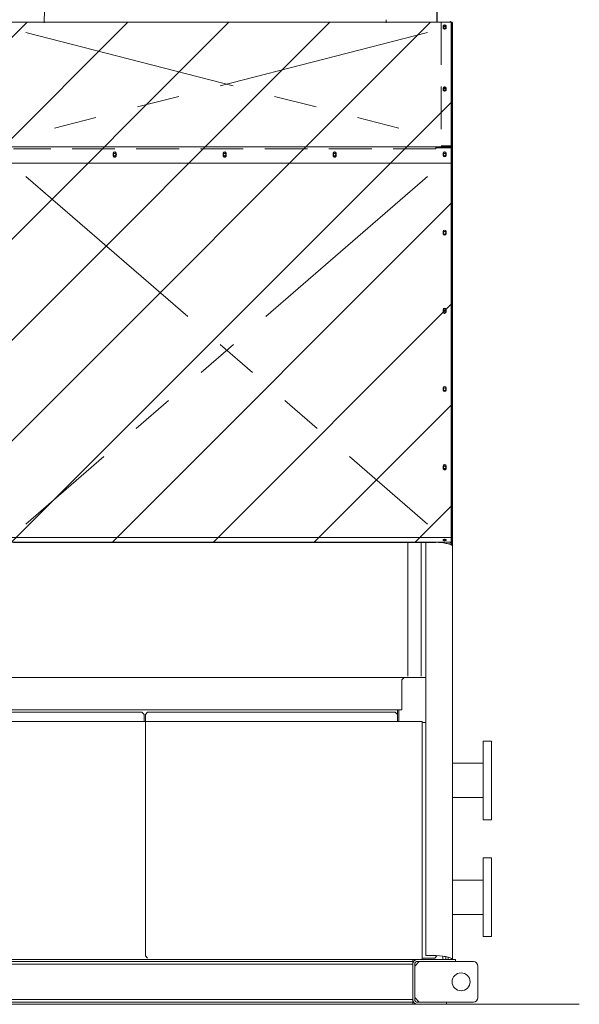
# Model space of a CAD drawing. Units: millimetres. Extents: x 39664 to 43495, y -5646 to -1554.
# Drawn here: x 42996 to 43495, y -3057 to -2181 of the extents above; entities that cross this region are included whole.
import ezdxf

# ---------------------------------------------------------------- set-up
doc = ezdxf.new("R2010")
doc.units = ezdxf.units.MM
doc.header["$LTSCALE"] = 6
doc.linetypes.add('HIDDEN', pattern=[9.525, 6.35, -3.175])
doc.linetypes.add('PHANTOM', pattern=[63.5, 31.75, -6.35, 6.35, -6.35, 6.35, -6.35])
for name, color, linetype, lineweight in [('01注記寸法', 7, 'Continuous', 9), ('02製品', 2, 'Continuous', 15), ('04筺体', 6, 'Continuous', 9), ('05GL', 2, 'Continuous', 9), ('1\u3000製品', 2, 'Continuous', 15)]:
    doc.layers.add(name, color=color, linetype=linetype, lineweight=lineweight)
doc.layers.add('06非表示', color=4, linetype='Continuous', lineweight=0, plot=False)

# ---------------------------------------------------------------- blocks, each defined once
blk = doc.blocks.new('A$C31595')
at = {"layer": '1\u3000製品'}
for p, q in [((1.2, 1251.4), (1.2, 1210)), ((987.4, 1077.5), (1.2, 1251.4)), ((2.4, 1250), (2.4, 0)), ((980.9, 1077.5), (2.4, 1250)), ((0, 1130), (0, 1245)), ((0, 1245), (1.2, 1245)), ((1.2, 1130), (1.2, 1245)), ((1.2, 1210), (2.4, 1210)), ((0, 1130), (1.2, 1130)), ((456.2, 1105), (467.2, 1105)), ((461.7, 1110.5), (461.7, 1099.5)), ((516.2, 1105), (527.2, 1105)), ((521.7, 1110.5), (521.7, 1099.5)), ((980.9, 1077.5), (987, 1076.4)), ((980.9, 0), (980.9, 1077.5)), ((1959.4, 700), (980.9, 1077.5)), ((980.9, 1035), (980.9, 1077.5)), ((987, 1076.4), (1023.3, 1062.4)), ((1023.7, 1063.5), (987.4, 1077.5)), ((988.8, 1075.7), (988.4, 1074.6)), ((989.9, 1075.3), (989.5, 1074.2)), ((1961.8, 700.4), (989.9, 1075.3)), ((1023.3, 1062.4), (1023.7, 1063.5)), ((980.9, 1035), (980.9, 35)), ((456.2, 840), (467.2, 840)), ((461.7, 845.5), (461.7, 834.5)), ((516.2, 840), (527.2, 840)), ((521.7, 845.5), (521.7, 834.5)), ((1434.7, 825), (1445.7, 825)), ((1440.2, 830.5), (1440.2, 819.5)), ((1494.7, 825), (1505.7, 825)), ((1500.2, 830.5), (1500.2, 819.5)), ((1959.4, 700), (1960.6, 699.5)), ((1959.4, 0), (1959.4, 700)), ((1960.6, 697), (1959.4, 697)), ((1959.4, 695.8), (1960.6, 695.8)), ((1960.6, 699.5), (1960.6, 660)), ((1960.6, 695.8), (1960.6, 5)), ((1961.8, 660), (1961.8, 700.4)), ((46.7, 660.5), (46.7, 649.5)), ((241.7, 660.5), (241.7, 649.5)), ((436.7, 660.5), (436.7, 649.5)), ((546.7, 660.5), (546.7, 649.5)), ((741.7, 660.5), (741.7, 649.5)), ((936.7, 660.5), (936.7, 649.5)), ((1961.8, 660), (1960.6, 660)), ((41.2, 655), (52.2, 655)), ((236.2, 655), (247.2, 655)), ((431.2, 655), (442.2, 655)), ((541.2, 655), (552.2, 655)), ((736.2, 655), (747.2, 655)), ((931.2, 655), (942.2, 655)), ((41.2, 595), (52.2, 595)), ((46.7, 600.5), (46.7, 589.5)), ((236.2, 595), (247.2, 595)), ((241.7, 600.5), (241.7, 589.5)), ((431.2, 595), (442.2, 595)), ((436.7, 600.5), (436.7, 589.5)), ((541.2, 595), (552.2, 595)), ((546.7, 600.5), (546.7, 589.5)), ((736.2, 595), (747.2, 595)), ((741.7, 600.5), (741.7, 589.5)), ((931.2, 595), (942.2, 595)), ((936.7, 600.5), (936.7, 589.5)), ((456.2, 575), (467.2, 575)), ((461.7, 580.5), (461.7, 569.5)), ((516.2, 575), (527.2, 575)), ((521.7, 580.5), (521.7, 569.5)), ((1025.2, 574.5), (1025.2, 563.5)), ((1220.2, 574.5), (1220.2, 563.5)), ((1415.2, 574.5), (1415.2, 563.5)), ((1440.2, 570.5), (1440.2, 559.5)), ((1500.2, 570.5), (1500.2, 559.5)), ((1525.2, 574.5), (1525.2, 563.5)), ((1720.2, 574.5), (1720.2, 563.5)), ((1915.2, 574.5), (1915.2, 563.5)), ((1019.7, 569), (1030.7, 569)), ((1214.7, 569), (1225.7, 569)), ((1409.7, 569), (1420.7, 569)), ((1434.7, 565), (1445.7, 565)), ((1494.7, 565), (1505.7, 565)), ((1519.7, 569), (1530.7, 569)), ((1714.7, 569), (1725.7, 569)), ((1909.7, 569), (1920.7, 569)), ((1019.7, 509), (1030.7, 509)), ((1025.2, 514.5), (1025.2, 503.5)), ((1214.7, 509), (1225.7, 509)), ((1220.2, 514.5), (1220.2, 503.5)), ((1409.7, 509), (1420.7, 509)), ((1415.2, 514.5), (1415.2, 503.5)), ((1519.7, 509), (1530.7, 509)), ((1525.2, 514.5), (1525.2, 503.5)), ((1714.7, 509), (1725.7, 509)), ((1720.2, 514.5), (1720.2, 503.5)), ((1909.7, 509), (1920.7, 509)), ((1915.2, 514.5), (1915.2, 503.5)), ((456.2, 310), (467.2, 310)), ((461.7, 315.5), (461.7, 304.5)), ((516.2, 310), (527.2, 310)), ((521.7, 315.5), (521.7, 304.5)), ((1440.2, 310.5), (1440.2, 299.5)), ((1500.2, 310.5), (1500.2, 299.5)), ((1434.7, 305), (1445.7, 305)), ((1494.7, 305), (1505.7, 305)), ((0, 5), (0, 140)), ((0, 140), (1.2, 140)), ((1.2, 5), (1.2, 140)), ((2.4, 80), (1.2, 80)), ((1.2, 78.8), (2.4, 78.8)), ((1.2, 78.8), (1.2, 5)), ((456.2, 45), (467.2, 45)), ((461.7, 50.5), (461.7, 39.5)), ((516.2, 45), (527.2, 45)), ((521.7, 50.5), (521.7, 39.5)), ((1434.7, 45), (1445.7, 45)), ((1440.2, 50.5), (1440.2, 39.5)), ((1494.7, 45), (1505.7, 45)), ((1500.2, 50.5), (1500.2, 39.5)), ((0, 5), (1.2, 5)), ((2.4, 5), (1.2, 5)), ((1.2, 5), (1.2, 0)), ((1.2, 0), (2.4, 0)), ((980.9, 0), (2.4, 0)), ((980.9, 0), (1959.4, 0)), ((1959.4, 5), (1960.6, 5)), ((1959.4, 0), (1960.6, 0)), ((1960.6, 0), (1960.6, 5))]:
    blk.add_line(p, q, dxfattribs=at)
for centre, radius in [((461.7, 1105), 2.75), ((461.7, 1105), 2.1), ((521.7, 1105), 2.75), ((521.7, 1105), 2.1), ((461.7, 840), 2.75), ((461.7, 840), 2.1), ((521.7, 840), 2.75), ((521.7, 840), 2.1), ((1440.2, 825), 2.75), ((1440.2, 825), 2.1), ((1500.2, 825), 2.75), ((1500.2, 825), 2.1), ((46.7, 655), 2.75), ((46.7, 655), 2.1), ((241.7, 655), 2.75), ((241.7, 655), 2.1), ((436.7, 655), 2.75), ((436.7, 655), 2.1), ((546.7, 655), 2.75), ((546.7, 655), 2.1), ((741.7, 655), 2.75), ((741.7, 655), 2.1), ((936.7, 655), 2.75), ((936.7, 655), 2.1), ((46.7, 595), 2.75), ((46.7, 595), 2.1), ((241.7, 595), 2.75), ((241.7, 595), 2.1), ((436.7, 595), 2.75), ((436.7, 595), 2.1), ((546.7, 595), 2.75), ((546.7, 595), 2.1), ((741.7, 595), 2.75), ((741.7, 595), 2.1), ((936.7, 595), 2.75), ((936.7, 595), 2.1), ((461.7, 575), 2.75), ((461.7, 575), 2.1), ((521.7, 575), 2.75), ((521.7, 575), 2.1), ((1025.2, 569), 2.75), ((1025.2, 569), 2.1), ((1220.2, 569), 2.75), ((1220.2, 569), 2.1), ((1415.2, 569), 2.75), ((1415.2, 569), 2.1), ((1525.2, 569), 2.75), ((1525.2, 569), 2.1), ((1720.2, 569), 2.75), ((1720.2, 569), 2.1), ((1915.2, 569), 2.75), ((1915.2, 569), 2.1), ((1440.2, 565), 2.75), ((1440.2, 565), 2.1), ((1500.2, 565), 2.75), ((1500.2, 565), 2.1), ((1025.2, 509), 2.75), ((1025.2, 509), 2.1), ((1220.2, 509), 2.75), ((1220.2, 509), 2.1), ((1415.2, 509), 2.75), ((1415.2, 509), 2.1), ((1525.2, 509), 2.75), ((1525.2, 509), 2.1), ((1720.2, 509), 2.75), ((1720.2, 509), 2.1), ((1915.2, 509), 2.75), ((1915.2, 509), 2.1), ((461.7, 310), 2.75), ((461.7, 310), 2.1), ((521.7, 310), 2.75), ((521.7, 310), 2.1), ((1440.2, 305), 2.75), ((1440.2, 305), 2.1), ((1500.2, 305), 2.75), ((1500.2, 305), 2.1), ((461.7, 45), 2.75), ((461.7, 45), 2.1), ((521.7, 45), 2.75), ((521.7, 45), 2.1), ((1440.2, 45), 2.75), ((1440.2, 45), 2.1), ((1500.2, 45), 2.75), ((1500.2, 45), 2.1)]:
    blk.add_circle(centre, radius, dxfattribs=at)
blk = doc.blocks.new('A$C11102')
at = {"layer": '04筺体', "linetype": 'HIDDEN'}
blk.add_line((1506.112187, 2269.076893), (1504.620611, 2183.624524), dxfattribs=at)
blk.add_line((1506.112187, 2269.076893), (1504.620611, 2183.624524), dxfattribs=at)
at = {"layer": '04筺体'}
for p, q in [((2409.275781, 2186.071175), (2408.364545, 2185.99965)), ((2409.275781, 2186.071175), (2408.364545, 2185.99965)), ((2408.364545, 2184.824524), (2408.364545, 2185.99965)), ((2409.275781, 2184.824524), (2409.275781, 2186.071175)), ((2413.800012, 1024.224568), (2413.800012, 2182.424563)), ((2413.800012, 1024.224568), (2413.800012, 2182.424563)), ((2313.803034, 729.839352), (2313.803034, 1027.665434)), ((2343.803034, 729.839352), (2343.803034, 1027.665434)), ((2353.80001, 1027.665434), (2353.80001, 108.433324)), ((2377.30001, 1027.714064), (2377.30001, 1027.975974)), ((2404.894124, 1024.224568), (2413.800012, 1024.224568)), ((2404.894124, 1024.224568), (2413.800012, 1024.224568)), ((2410.78248, 1022.225636), (2411.800012, 1022.225636)), ((2410.78248, 1022.225636), (2411.800012, 1022.225636)), ((2412.800012, 1023.225636), (2412.800012, 1024.225636)), ((2412.800012, 1023.225636), (2412.800012, 1024.225636)), ((2413.800012, 1023.225636), (2413.800012, 1024.225636)), ((2413.800012, 1023.225636), (2413.800012, 1024.225636)), ((2413.800012, 1019.224572), (2413.800012, 99.924582)), ((2413.800012, 1019.224572), (2413.800012, 99.924582)), ((446.199964, 726.679999), (2353.80001, 726.679999)), ((2306.000005, 726.679999), (2301.00001, 721.68)), ((2301.00001, 721.68), (2301.00001, 654.789999)), ((2301.00001, 654.789999), (498.999964, 654.789999)), ((1077.99999, 649.879999), (1721.999984, 649.879999)), ((1726.999979, 644.88), (1721.999984, 649.879999)), ((1726.999979, 644.88), (1726.999979, 628.880001)), ((1730, 644.863083), (1734.999995, 649.863082)), ((1730, 644.863083), (1730, 107.999998)), ((2286.049973, 649.863082), (1734.999995, 649.863082)), ((2286.049973, 649.863082), (2291.049968, 644.863083)), ((2291.049968, 628.863084), (2291.049968, 654.789999)), ((2293.799973, 654.789999), (2293.799973, 628.863082)), ((2346.2, 628.863084), (446.199964, 628.863084)), ((2346.2, 99.999982), (2346.2, 628.863084)), ((2353.799973, 626.863082), (2346.2, 626.863082)), ((2481.999871, 585.503624), (2481.999871, 410.503624)), ((2499.999871, 585.503624), (2481.999871, 585.503624)), ((2481.999871, 585.503624), (2481.999871, 410.503624)), ((2499.999871, 585.503624), (2481.999871, 585.503624)), ((2499.999871, 585.503624), (2499.999871, 410.503624)), ((2499.999871, 585.503624), (2499.999871, 410.503624)), ((2481.999871, 536.153624), (2413.800012, 536.153624)), ((2481.999871, 536.153624), (2413.800012, 536.153624)), ((2413.800012, 459.853624), (2481.999871, 459.853624)), ((2413.800012, 459.853624), (2481.999871, 459.853624)), ((2499.999871, 410.503624), (2481.999871, 410.503624)), ((2499.999871, 410.503624), (2481.999871, 410.503624)), ((2481.999871, 325.500048), (2481.999871, 150.500048)), ((2499.999871, 325.500048), (2481.999871, 325.500048)), ((2481.999871, 325.500048), (2481.999871, 150.500048)), ((2499.999871, 325.500048), (2481.999871, 325.500048)), ((2499.999871, 325.500048), (2499.999871, 150.500048)), ((2499.999871, 325.500048), (2499.999871, 150.500048)), ((2481.999871, 276.150048), (2413.800012, 276.150048)), ((2481.999871, 276.150048), (2413.800012, 276.150048)), ((2413.800012, 199.850048), (2481.999871, 199.850048)), ((2413.800012, 199.850048), (2481.999871, 199.850048)), ((2499.999871, 150.500048), (2481.999871, 150.500048)), ((2499.999871, 150.500048), (2481.999871, 150.500048)), ((2334.902849, 99.999982), (379.999987, 99.999982)), ((2334.902849, 99.999982), (379.999987, 99.999982)), ((2324.999999, 95.50001), (474.999975, 95.50001)), ((2324.999999, 95.50001), (474.999975, 95.50001)), ((2325.000925, 89.500028), (475.000901, 89.500028)), ((1734.999995, 103.000003), (1730, 107.999998)), ((2324.999999, 0.000018), (2324.999999, 99.999982)), ((2324.999999, 0.000018), (2324.999999, 99.999982)), ((2339.499987, 95.000018), (2329.499987, 85.000018)), ((2329.499987, 10.499972), (2329.499987, 89.500028)), ((2329.499987, 10.499972), (2329.499987, 89.500028)), ((2419.999987, 99.999982), (2335.453486, 99.999982)), ((2419.999987, 99.999982), (2335.453486, 99.999982)), ((2419.999987, 95.50001), (2335.500013, 95.50001)), ((2419.999987, 95.50001), (2335.500013, 95.50001)), ((2459.999987, 95.000018), (2339.499987, 95.000018)), ((2346.2, 103.000003), (2373.799991, 103.000003)), ((2354.799997, 108.433324), (2353.80001, 108.433324)), ((2354.799997, 108.433324), (2353.80001, 108.433324)), ((2362.800013, 108.606953), (2355.799984, 108.606953)), ((2362.800013, 108.606953), (2355.799984, 108.606953)), ((2378.799986, 107.999998), (2373.799991, 103.000003)), ((2391.599964, 107.022005), (2391.599964, 99.999982)), ((2398.799967, 105.949956), (2398.799967, 99.999982)), ((2403.800022, 104.89406), (2403.800022, 99.924582)), ((2419.999987, 99.999982), (2419.999987, 95.50001)), ((2419.999987, 99.999982), (2419.999987, 95.50001)), ((2469.999987, 85.000018), (2469.999987, 15.000018)), ((2324.999999, 4.500018), (474.999975, 4.500018)), ((2324.999999, 4.500018), (474.999975, 4.500018)), ((474.999975, 0.000018), (2324.999999, 0.000018)), ((474.999975, 0.000018), (2324.999999, 0.000018)), ((475.000901, 10.499972), (2325.000925, 10.499972)), ((2339.499987, 5.000018), (2329.499987, 15.000018)), ((2335.481479, 4.49999), (2399.999987, 4.49999)), ((2335.481479, 4.49999), (2399.999987, 4.49999)), ((2335.537464, 0.000018), (2399.999987, 0.000018)), ((2335.537464, 0.000018), (2399.999987, 0.000018)), ((2459.999987, 5.000018), (2339.499987, 5.000018)), ((2399.999987, 4.500018), (2399.999987, 0.000018)), ((2399.999987, 4.500018), (2399.999987, 0.000018))]:
    blk.add_line(p, q, dxfattribs=at)
blk.add_circle((2432.499987, 50.000018), 20, dxfattribs=at)
for centre, radius, start, end in [((2307.48008, 2191.024535), 42, 181, 190.14796), ((2307.48008, 2191.024535), 42, 181, 190.14796), ((2402.977251, 2169.407858), 17.813973, 60.783857, 69.294021), ((2402.977251, 2169.407858), 17.813973, 60.783857, 69.294021), ((2408.525965, 2179.253771), 6.512359, 58.804824716, 61.109273), ((2408.525965, 2179.253771), 6.512359, 46.141042, 47.208879161), ((2410.843248, 2181.690411), 3.149861, 30.99174, 45.823787), ((2410.843248, 2181.690411), 3.149861, 30.99174, 45.823787), ((2412.040049, 2182.396869), 1.760181, 0.901531, 31.338265), ((2412.040049, 2182.396869), 1.760181, 0.901531, 31.338265), ((2366.389652, 826.58085), 201.531752, 80.545347, 87.138635024), ((2391.193548, 972.368487), 53.652555, 70.935315, 81.099454), ((2391.193548, 972.368487), 53.652555, 70.935315, 81.099454), ((2399.51399, 1005.475416), 24.012288, 62.733334, 69.5608332), ((2404.080379, 1009.101963), 14.725718, 53.689682, 71.64168), ((2404.080379, 1009.101963), 14.725718, 53.689682, 71.64168), ((2399.88294, 1004.727228), 24.979253, 61.505145, 68.54767935), ((2407.916191, 1021.588266), 5.841159, 40.412128, 63.584409), ((2407.916191, 1021.588266), 5.841159, 40.412128, 63.584409), ((2411.800012, 1023.225636), 1, 270, 0), ((2411.800012, 1023.225636), 1, 270, 0), ((2408.739852, 1021.356383), 6.140918, 42.485087, 60.110625), ((2408.739852, 1021.356383), 6.140918, 42.485087, 60.110625), ((2410.740298, 1024.101354), 2.063349, 3.42348, 38.116382), ((2410.740298, 1024.101354), 2.063349, 3.42348, 38.116382), ((2411.800012, 1023.225636), 2, 286.512621, 0), ((2411.800012, 1023.225636), 2, 286.512621, 0), ((2411.382379, 1018.996928), 2.428327, 5.379111, 54.273046), ((2411.382379, 1018.996928), 2.428327, 5.379111, 54.273046), ((2411.71115, 1024.106849), 2.092177, 3.225505, 41.895442), ((2411.71115, 1024.106849), 2.092177, 3.225505, 41.895442), ((2335.499987, 89.5), 10.5, 90, 180), ((2335.499987, 89.5), 10.5, 90, 180), ((2335.499987, 89.5), 6, 90, 180), ((2335.499987, 89.5), 6, 90, 180), ((2354.918341, 108.380183), 0.129728, 98.753862999, 155.817933999), ((2354.918341, 108.380183), 0.129728, 98.753862999, 155.817933999), ((2355.432203, 106.798913), 1.790832, 93.059127, 107.335431), ((2355.432203, 106.798913), 1.790832, 93.059127, 107.335431), ((2355.80981, 102.933958), 5.673003, 90.099245, 94.784522), ((2355.80981, 102.933958), 5.673003, 90.099245, 94.784522), ((2363.877755, -134.26294), 242.872283, 83.445794, 90.25425), ((2363.877755, -134.26294), 242.872283, 83.445794, 90.25425), ((2380.078502, 4.929118), 102.740946, 76.650718, 83.561256), ((2380.078502, 4.929118), 102.740946, 76.650718, 83.561256), ((2399.297101, 82.296547), 23.041795, 57.137833, 78.730505), ((2399.297101, 82.296547), 23.041795, 57.137833, 78.730505), ((2410.413305, 99.69891), 2.394638, 7.222772, 54.612791), ((2410.413305, 99.69891), 2.394638, 7.222772, 54.612791), ((2459.999987, 85.000018), 10, 360, 90), ((2335.499987, 10.5), 10.5, 180, 270), ((2335.499987, 10.5), 10.5, 180, 270), ((2335.499987, 10.5), 6, 180, 270), ((2335.499987, 10.5), 6, 180, 270), ((2459.999987, 15.000018), 10, 270, 0)]:
    blk.add_arc(centre, radius, start, end, dxfattribs=at)

msp = doc.modelspace()

# ---------------------------------------------------------------- hatches: boundary and pattern name
at = {"layer": '02製品'}
h = msp.add_hatch(dxfattribs=at)
h.set_pattern_fill('ANSI31', color=256, scale=20, style=0)
h.set_pattern_definition([(45, (-20209.926, 968.344), (-44.90128, 44.90128), [])])
h.paths.add_polyline_path([(42571.11, -2182.83), (42571.11, -2645.57), (43381.51, -2645.57), (43381.49, -2182.83)])

# ---------------------------------------------------------------- linework, layer by layer
at = {"layer": '05GL'}
msp.add_line((40700.26, -3056.76), (43494.6, -3056.76), dxfattribs=at)
at = {"layer": '06非表示', "linetype": 'HIDDEN'}
for p, q in [((43371.51, -2182.83), (43371.51, -2293.01)), ((43366.91, -2294.51), (43380.51, -2294.51)), ((43366.91, -2294.63), (43366.91, -2294.51)), ((43380.51, -2294.63), (43366.91, -2294.63)), ((43366.91, -2295.54), (43366.91, -2294.63)), ((43380.51, -2293.01), (43371.51, -2293.01)), ((43366.91, -2295.54), (42990.91, -2295.54))]:
    msp.add_line(p, q, dxfattribs=at)
at = {"layer": '06非表示'}
msp.add_lwpolyline([(42571.11, -2182.83), (42571.11, -2645.57), (43381.51, -2645.57), (43381.49, -2182.83)], close=True, dxfattribs=at)
at = {"layer": '1\u3000製品', "linetype": 'Continuous'}
for p, q in [((43364.11, -2182.83), (42990.91, -2182.83)), ((43380.51, -2182.83), (43364.11, -2182.83)), ((43373.31, -2186.35), (43373.31, -2186.86)), ((43373.31, -2187.17), (43373.31, -2186.86)), ((43373.31, -2187.38), (43373.31, -2187.89)), ((43376.11, -2186.35), (43376.11, -2186.86)), ((43376.11, -2187.17), (43376.11, -2186.86)), ((43376.11, -2187.38), (43376.11, -2187.89)), ((43381.51, -2182.83), (43380.51, -2182.83)), ((43380.51, -2182.83), (43380.51, -2293.65)), ((43381.51, -2182.83), (43381.51, -2293.01)), ((43373.31, -2241.51), (43373.31, -2242.02)), ((43373.31, -2242.33), (43373.31, -2242.02)), ((43373.31, -2242.53), (43373.31, -2243.04)), ((43376.11, -2241.51), (43376.11, -2242.02)), ((43376.11, -2242.33), (43376.11, -2242.02)), ((43376.11, -2242.53), (43376.11, -2243.04)), ((43380.51, -2293.65), (42977.31, -2293.65)), ((43381.51, -2293.01), (43380.51, -2293.01)), ((43380.51, -2293.65), (43380.51, -2308.21)), ((43381.51, -2293.01), (43381.51, -2641.09)), ((43079.61, -2299.52), (43079.61, -2300.16)), ((43079.61, -2300.28), (43079.61, -2300.16)), ((43079.61, -2300.81), (43079.61, -2301.45)), ((43082.41, -2299.52), (43082.41, -2300.16)), ((43082.41, -2300.28), (43082.41, -2300.16)), ((43082.41, -2300.81), (43082.41, -2301.45)), ((43177.51, -2299.52), (43177.51, -2300.16)), ((43177.51, -2300.28), (43177.51, -2300.16)), ((43177.51, -2300.81), (43177.51, -2301.45)), ((43180.31, -2299.52), (43180.31, -2300.16)), ((43180.31, -2300.28), (43180.31, -2300.16)), ((43180.31, -2300.81), (43180.31, -2301.45)), ((43275.41, -2299.52), (43275.41, -2300.16)), ((43275.41, -2300.28), (43275.41, -2300.16)), ((43275.41, -2300.81), (43275.41, -2301.45)), ((43278.21, -2299.52), (43278.21, -2300.16)), ((43278.21, -2300.28), (43278.21, -2300.16)), ((43278.21, -2300.81), (43278.21, -2301.45)), ((43373.31, -2299.52), (43373.31, -2300.16)), ((43373.31, -2300.28), (43373.31, -2300.16)), ((43373.31, -2300.41), (43373.31, -2300.28)), ((43373.31, -2300.81), (43373.31, -2301.45)), ((43376.11, -2299.52), (43376.11, -2300.16)), ((43376.11, -2300.28), (43376.11, -2300.16)), ((43376.11, -2300.41), (43376.11, -2300.28)), ((43376.11, -2300.81), (43376.11, -2301.45)), ((43380.51, -2308.21), (42977.31, -2308.21)), ((43380.51, -2308.34), (42977.31, -2308.34)), ((43380.51, -2308.21), (43380.51, -2308.34)), ((43380.51, -2308.34), (43380.51, -2641.43)), ((43373.31, -2369.19), (43373.31, -2369.83)), ((43373.31, -2369.96), (43373.31, -2369.83)), ((43373.31, -2370.48), (43373.31, -2371.12)), ((43376.11, -2369.19), (43376.11, -2369.83)), ((43376.11, -2369.96), (43376.11, -2369.83)), ((43376.11, -2370.48), (43376.11, -2371.12)), ((43373.31, -2438.74), (43373.31, -2439.38)), ((43373.31, -2439.5), (43373.31, -2439.38)), ((43373.31, -2440.03), (43373.31, -2440.67)), ((43376.11, -2438.74), (43376.11, -2439.38)), ((43376.11, -2439.5), (43376.11, -2439.38)), ((43376.11, -2440.03), (43376.11, -2440.67)), ((43373.31, -2508.28), (43373.31, -2508.92)), ((43373.31, -2509.05), (43373.31, -2508.92)), ((43373.31, -2509.58), (43373.31, -2510.22)), ((43376.11, -2508.28), (43376.11, -2508.92)), ((43376.11, -2509.05), (43376.11, -2508.92)), ((43376.11, -2509.58), (43376.11, -2510.22)), ((43373.31, -2577.83), (43373.31, -2578.47)), ((43373.31, -2578.6), (43373.31, -2578.47)), ((43373.31, -2579.12), (43373.31, -2579.76)), ((43376.11, -2577.83), (43376.11, -2578.47)), ((43376.11, -2578.6), (43376.11, -2578.47)), ((43376.11, -2579.12), (43376.11, -2579.76)), ((43380.51, -2641.43), (42977.31, -2641.43)), ((43366.91, -2645.7), (42990.91, -2645.7)), ((43380.51, -2645.57), (43366.91, -2645.57)), ((43366.91, -2645.57), (43366.91, -2645.7)), ((43373.31, -2643.37), (43373.31, -2643.54)), ((43373.31, -2643.54), (43373.31, -2643.71)), ((43373.31, -2643.71), (43373.31, -2643.88)), ((43376.11, -2643.37), (43376.11, -2643.54)), ((43376.11, -2643.54), (43376.11, -2643.71)), ((43376.11, -2643.71), (43376.11, -2643.88)), ((43381.51, -2641.09), (43380.51, -2641.09)), ((43380.51, -2641.43), (43380.51, -2645.57)), ((43381.51, -2645.23), (43380.51, -2645.23)), ((43381.51, -2641.09), (43381.51, -2645.23))]:
    msp.add_line(p, q, dxfattribs=at)
at = {"layer": '1\u3000製品', "linetype": 'PHANTOM'}
for p, q in [((43359.51, -2192.03), (43001.91, -2283.81)), ((43001.91, -2192.03), (43359.51, -2283.81)), ((43359.51, -2320.05), (43001.91, -2629.5)), ((43001.91, -2320.05), (43359.51, -2629.5))]:
    msp.add_line(p, q, dxfattribs=at)
at = {"layer": '1\u3000製品', "linetype": 'HIDDEN'}
for p, q in [((43079.57, -2300.49), (43079.57, -2300.61)), ((43079.61, -2301.58), (43079.61, -2301.45)), ((43079.81, -2300.61), (43079.81, -2300.73)), ((43082.21, -2300.73), (43082.21, -2300.61)), ((43082.41, -2301.58), (43082.41, -2301.45)), ((43082.45, -2300.61), (43082.45, -2300.49)), ((43177.47, -2300.49), (43177.47, -2300.61)), ((43177.51, -2301.58), (43177.51, -2301.45)), ((43177.71, -2300.61), (43177.71, -2300.73)), ((43180.11, -2300.73), (43180.11, -2300.61)), ((43180.31, -2301.58), (43180.31, -2301.45)), ((43180.35, -2300.61), (43180.35, -2300.49)), ((43275.37, -2300.49), (43275.37, -2300.61)), ((43275.41, -2301.58), (43275.41, -2301.45)), ((43275.61, -2300.61), (43275.61, -2300.73)), ((43278.01, -2300.73), (43278.01, -2300.61)), ((43278.21, -2301.58), (43278.21, -2301.45)), ((43278.25, -2300.61), (43278.25, -2300.49)), ((43373.27, -2578.8), (43373.27, -2578.92)), ((43373.31, -2579.89), (43373.31, -2579.76)), ((43373.51, -2578.92), (43373.51, -2579.04)), ((43375.91, -2579.04), (43375.91, -2578.92)), ((43376.11, -2579.89), (43376.11, -2579.76)), ((43376.15, -2578.92), (43376.15, -2578.8))]:
    msp.add_line(p, q, dxfattribs=at)
at = {"layer": '1\u3000製品', "linetype": 'Continuous', "flags": 128}
for points in [[(43373.31, -2187.17), (43373.3, -2187.23), (43373.29, -2187.27)], [(43376.11, -2186.35), (43376.03, -2185.99), (43375.79, -2185.67), (43375.41, -2185.43), (43374.96, -2185.3), (43374.47, -2185.3), (43374.01, -2185.43), (43373.64, -2185.67), (43373.4, -2185.99), (43373.31, -2186.35)], [(43376.11, -2186.66), (43376.03, -2186.3), (43375.79, -2185.97), (43375.41, -2185.73), (43374.96, -2185.61), (43374.47, -2185.61), (43374.01, -2185.73), (43373.64, -2185.97), (43373.4, -2186.3), (43373.31, -2186.66)], [(43373.31, -2187.89), (43373.4, -2188.25), (43373.64, -2188.58), (43374.01, -2188.82), (43374.47, -2188.94), (43374.96, -2188.94), (43375.41, -2188.82), (43375.79, -2188.58), (43376.03, -2188.25), (43376.11, -2187.89)], [(43374.71, -2188.35), (43375.13, -2188.29), (43375.49, -2188.13), (43375.75, -2187.89), (43375.9, -2187.59), (43375.9, -2187.27), (43375.75, -2186.97), (43375.49, -2186.73), (43375.13, -2186.57), (43374.71, -2186.51), (43374.3, -2186.57), (43373.94, -2186.73), (43373.68, -2186.97), (43373.53, -2187.27), (43373.53, -2187.59), (43373.68, -2187.89), (43373.94, -2188.13), (43374.3, -2188.29), (43374.71, -2188.35)], [(43375.9, -2187.58), (43375.9, -2187.58), (43375.75, -2187.28), (43375.49, -2187.03), (43375.13, -2186.87), (43374.71, -2186.82), (43374.3, -2186.87), (43373.94, -2187.03), (43373.68, -2187.28), (43373.53, -2187.58), (43373.53, -2187.58)], [(43376.14, -2187.27), (43376.13, -2187.23), (43376.11, -2187.17)], [(43373.31, -2242.33), (43373.3, -2242.39), (43373.29, -2242.43)], [(43376.11, -2241.51), (43376.03, -2241.14), (43375.79, -2240.82), (43375.41, -2240.58), (43374.96, -2240.45), (43374.47, -2240.45), (43374.01, -2240.58), (43373.64, -2240.82), (43373.4, -2241.14), (43373.31, -2241.51)], [(43376.11, -2241.82), (43376.03, -2241.45), (43375.79, -2241.13), (43375.41, -2240.89), (43374.96, -2240.76), (43374.47, -2240.76), (43374.01, -2240.89), (43373.64, -2241.13), (43373.4, -2241.45), (43373.31, -2241.82)], [(43374.71, -2243.5), (43375.13, -2243.45), (43375.49, -2243.29), (43375.75, -2243.04), (43375.9, -2242.74), (43375.9, -2242.42), (43375.75, -2242.12), (43375.49, -2241.88), (43375.13, -2241.72), (43374.71, -2241.67), (43374.3, -2241.72), (43373.94, -2241.88), (43373.68, -2242.12), (43373.53, -2242.42), (43373.53, -2242.74), (43373.68, -2243.04), (43373.94, -2243.29), (43374.3, -2243.45), (43374.71, -2243.5)], [(43375.9, -2242.74), (43375.9, -2242.73), (43375.75, -2242.43), (43375.49, -2242.19), (43375.13, -2242.03), (43374.71, -2241.97), (43374.3, -2242.03), (43373.94, -2242.19), (43373.68, -2242.43), (43373.53, -2242.73), (43373.53, -2242.74)], [(43376.14, -2242.43), (43376.13, -2242.39), (43376.11, -2242.33)], [(43373.31, -2243.04), (43373.4, -2243.41), (43373.64, -2243.73), (43374.01, -2243.97), (43374.47, -2244.1), (43374.96, -2244.1), (43375.41, -2243.97), (43375.79, -2243.73), (43376.03, -2243.41), (43376.11, -2243.04)], [(43081.01, -2301.77), (43081.43, -2301.7), (43081.79, -2301.5), (43082.05, -2301.19), (43082.2, -2300.81), (43082.2, -2300.41), (43082.05, -2300.03), (43081.79, -2299.72), (43081.43, -2299.52), (43081.01, -2299.45), (43080.6, -2299.52), (43080.24, -2299.72), (43079.98, -2300.03), (43079.83, -2300.41), (43079.83, -2300.81), (43079.98, -2301.19), (43080.24, -2301.5), (43080.6, -2301.7), (43081.01, -2301.77)], [(43178.91, -2301.77), (43179.33, -2301.7), (43179.69, -2301.5), (43179.95, -2301.19), (43180.1, -2300.81), (43180.1, -2300.41), (43179.95, -2300.03), (43179.69, -2299.72), (43179.33, -2299.52), (43178.91, -2299.45), (43178.5, -2299.52), (43178.14, -2299.72), (43177.88, -2300.03), (43177.73, -2300.41), (43177.73, -2300.81), (43177.88, -2301.19), (43178.14, -2301.5), (43178.5, -2301.7), (43178.91, -2301.77)], [(43276.81, -2301.77), (43277.23, -2301.7), (43277.59, -2301.5), (43277.85, -2301.19), (43278, -2300.81), (43278, -2300.41), (43277.85, -2300.03), (43277.59, -2299.72), (43277.23, -2299.52), (43276.81, -2299.45), (43276.4, -2299.52), (43276.04, -2299.72), (43275.78, -2300.03), (43275.63, -2300.41), (43275.63, -2300.81), (43275.78, -2301.19), (43276.04, -2301.5), (43276.4, -2301.7), (43276.81, -2301.77)], [(43374.71, -2301.89), (43375.13, -2301.82), (43375.49, -2301.62), (43375.75, -2301.31), (43375.9, -2300.94), (43375.9, -2300.53), (43375.75, -2300.15), (43375.49, -2299.85), (43375.13, -2299.64), (43374.71, -2299.57), (43374.3, -2299.64), (43373.94, -2299.85), (43373.68, -2300.15), (43373.53, -2300.53), (43373.53, -2300.94), (43373.68, -2301.31), (43373.94, -2301.62), (43374.3, -2301.82), (43374.71, -2301.89)], [(43374.71, -2371.44), (43375.13, -2371.37), (43375.49, -2371.17), (43375.75, -2370.86), (43375.9, -2370.48), (43375.9, -2370.08), (43375.75, -2369.7), (43375.49, -2369.39), (43375.13, -2369.19), (43374.71, -2369.12), (43374.3, -2369.19), (43373.94, -2369.39), (43373.68, -2369.7), (43373.53, -2370.08), (43373.53, -2370.48), (43373.68, -2370.86), (43373.94, -2371.17), (43374.3, -2371.37), (43374.71, -2371.44)], [(43374.71, -2440.99), (43375.13, -2440.92), (43375.49, -2440.72), (43375.75, -2440.41), (43375.9, -2440.03), (43375.9, -2439.63), (43375.75, -2439.25), (43375.49, -2438.94), (43375.13, -2438.74), (43374.71, -2438.67), (43374.3, -2438.74), (43373.94, -2438.94), (43373.68, -2439.25), (43373.53, -2439.63), (43373.53, -2440.03), (43373.68, -2440.41), (43373.94, -2440.72), (43374.3, -2440.92), (43374.71, -2440.99)], [(43374.71, -2510.53), (43375.13, -2510.46), (43375.49, -2510.26), (43375.75, -2509.95), (43375.9, -2509.58), (43375.9, -2509.17), (43375.75, -2508.79), (43375.49, -2508.49), (43375.13, -2508.28), (43374.71, -2508.21), (43374.3, -2508.28), (43373.94, -2508.49), (43373.68, -2508.79), (43373.53, -2509.17), (43373.53, -2509.58), (43373.68, -2509.95), (43373.94, -2510.26), (43374.3, -2510.46), (43374.71, -2510.53)], [(43374.71, -2580.08), (43375.13, -2580.01), (43375.49, -2579.81), (43375.75, -2579.5), (43375.9, -2579.12), (43375.9, -2578.72), (43375.75, -2578.34), (43375.49, -2578.03), (43375.13, -2577.83), (43374.71, -2577.76), (43374.3, -2577.83), (43373.94, -2578.03), (43373.68, -2578.34), (43373.53, -2578.72), (43373.53, -2579.12), (43373.68, -2579.5), (43373.94, -2579.81), (43374.3, -2580.01), (43374.71, -2580.08)], [(43376.11, -2643.37), (43376.03, -2643.24), (43375.79, -2643.13), (43375.41, -2643.05), (43374.96, -2643.01), (43374.47, -2643.01), (43374.01, -2643.05), (43373.64, -2643.13), (43373.4, -2643.24), (43373.31, -2643.37)], [(43373.31, -2643.42), (43373.4, -2643.55), (43373.64, -2643.65), (43374.01, -2643.74), (43374.47, -2643.78), (43374.96, -2643.78), (43375.41, -2643.74), (43375.79, -2643.65), (43376.03, -2643.55), (43376.11, -2643.42)], [(43373.31, -2643.88), (43373.4, -2644.01), (43373.64, -2644.12), (43374.01, -2644.2), (43374.47, -2644.24), (43374.96, -2644.24), (43375.41, -2644.2), (43375.79, -2644.12), (43376.03, -2644.01), (43376.11, -2643.88)], [(43374.57, -2643.01), (43374.71, -2643.01), (43374.86, -2643.01)], [(43374.71, -2643.47), (43375.13, -2643.45), (43375.49, -2643.4), (43375.75, -2643.32), (43375.9, -2643.22), (43375.91, -2643.18)]]:
    msp.add_lwpolyline(points, dxfattribs=at)
at = {"layer": '1\u3000製品', "linetype": 'Continuous'}
for centre, radius, start, end in [((43374.13, -2187.12), 0.855, 162.41942, 197.58058), ((43375.3, -2187.12), 0.855, 342.41942, 17.58058), ((43374.13, -2242.28), 0.855, 162.4185, 197.5815), ((43375.3, -2242.28), 0.855, 342.4185, 17.5815), ((43080.92, -2300.49), 1.34, 165.99116, 194.00884), ((43080.92, -2300.61), 1.35, 165.99846, 177.34163), ((43081.01, -2299.56), 1.4, 1.50327, 178.49673), ((43081.01, -2299.68), 1.4, 1.50319, 178.49681), ((43081.01, -2301.41), 1.4, 181.50331, 358.49669), ((43081.01, -2300.76), 1.2, 4.39442, 175.60558), ((43081.11, -2300.49), 1.35, 345.99619, 14.00381), ((43081.11, -2300.61), 1.35, 2.66162, 13.9981), ((43178.82, -2300.49), 1.35, 165.99367, 194.00633), ((43178.82, -2300.61), 1.35, 165.99741, 177.3464), ((43178.91, -2299.56), 1.4, 1.50327, 178.49673), ((43178.91, -2299.68), 1.4, 1.50319, 178.49681), ((43178.91, -2301.41), 1.4, 181.50331, 358.49669), ((43178.91, -2300.76), 1.2, 4.39442, 175.60558), ((43179.01, -2300.49), 1.35, 345.99367, 14.00633), ((43179.01, -2300.61), 1.35, 2.6536, 14.00259), ((43276.72, -2300.49), 1.35, 165.99339, 194.00661), ((43276.72, -2300.61), 1.35, 165.99786, 177.34677), ((43276.81, -2299.56), 1.4, 1.50323, 178.49677), ((43276.81, -2299.68), 1.4, 1.50314, 178.49686), ((43276.81, -2301.41), 1.4, 181.50327, 358.49673), ((43276.81, -2300.76), 1.2, 4.39455, 175.60545), ((43276.91, -2300.49), 1.35, 345.99322, 14.00678), ((43276.91, -2300.61), 1.35, 2.65337, 14.00264), ((43374.62, -2300.49), 1.35, 165.99619, 194.00381), ((43374.62, -2300.61), 1.35, 165.99934, 177.34936), ((43374.62, -2300.61), 1.35, 165.99977, 177.34838), ((43374.62, -2300.73), 1.35, 166.00289, 174.69473), ((43374.71, -2299.56), 1.4, 1.50342, 178.49658), ((43374.71, -2299.68), 1.4, 1.50334, 178.49666), ((43374.71, -2299.8), 1.4, 1.50347, 178.49653), ((43374.71, -2301.41), 1.4, 181.50347, 358.49653), ((43374.71, -2300.89), 1.2, 4.39483, 175.60517), ((43374.81, -2300.49), 1.35, 345.99619, 14.00381), ((43374.81, -2300.61), 1.35, 2.65097, 14.00052), ((43374.81, -2300.61), 1.35, 2.65162, 14.00023), ((43374.81, -2300.73), 1.35, 5.30527, 13.99711), ((43374.62, -2370.16), 1.35, 165.99623, 194.00377), ((43374.62, -2370.28), 1.35, 165.99875, 177.3506), ((43374.71, -2369.23), 1.4, 1.50345, 178.49655), ((43374.71, -2369.35), 1.4, 1.50338, 178.49662), ((43374.71, -2371.09), 1.4, 181.50342, 358.49658), ((43374.71, -2370.43), 1.2, 4.39488, 175.60512), ((43374.81, -2370.16), 1.35, 345.99623, 14.00377), ((43374.81, -2370.28), 1.35, 2.6494, 14.00125), ((43374.62, -2439.7), 1.35, 165.99613, 194.00387), ((43374.62, -2439.83), 1.35, 165.99858, 177.35049), ((43374.71, -2438.77), 1.4, 1.50351, 178.49649), ((43374.71, -2438.9), 1.4, 1.50342, 178.49658), ((43374.71, -2440.63), 1.4, 181.50342, 358.49658), ((43374.71, -2439.98), 1.2, 4.39483, 175.60517), ((43374.81, -2439.7), 1.35, 345.99613, 14.00387), ((43374.81, -2439.83), 1.35, 2.64951, 14.00142), ((43374.62, -2509.25), 1.35, 165.99613, 194.00387), ((43374.62, -2509.37), 1.35, 166.00004, 177.34866), ((43374.71, -2508.32), 1.4, 1.50351, 178.49649), ((43374.71, -2508.44), 1.4, 1.50334, 178.49666), ((43374.71, -2510.18), 1.4, 181.50351, 358.49649), ((43374.71, -2509.53), 1.2, 4.39493, 175.60507), ((43374.81, -2509.25), 1.35, 345.99613, 14.00387), ((43374.81, -2509.37), 1.35, 2.65134, 13.99996), ((43374.62, -2578.8), 1.35, 165.99613, 194.00387), ((43374.62, -2578.92), 1.35, 165.99752, 177.35044), ((43374.71, -2577.87), 1.4, 1.503, 178.497), ((43374.71, -2577.99), 1.4, 1.503, 178.497), ((43374.71, -2579.73), 1.4, 181.50401, 358.49599), ((43374.71, -2579.07), 1.2, 4.39493, 175.60507), ((43374.81, -2578.8), 1.35, 345.99613, 14.00387), ((43374.81, -2578.92), 1.35, 2.64956, 14.00248), ((43373.39, -2643.63), 0.117, 131.90314, 228.09686), ((43374.44, -2642.01), 1.49, 231.71737, 280.78011), ((43376.04, -2643.63), 0.117, 311.90314, 48.09686)]:
    msp.add_arc(centre, radius, start, end, dxfattribs=at)
at = {"layer": '1\u3000製品', "linetype": 'HIDDEN'}
for centre, radius, start, end in [((43080.92, -2300.61), 1.35, 177.35316, 194.00663), ((43081.01, -2301.54), 1.4, 181.50319, 358.49681), ((43080.99, -2300.72), 1.18, 177.87089, 271.04173), ((43081.04, -2300.72), 1.17, 268.79257, 2.29424), ((43081.11, -2300.61), 1.35, 345.99714, 2.64299), ((43178.82, -2300.61), 1.35, 177.3574, 194.00412), ((43178.91, -2301.54), 1.4, 181.50319, 358.49681), ((43178.89, -2300.72), 1.18, 177.87162, 271.04128), ((43178.94, -2300.72), 1.17, 268.79205, 2.29504), ((43179.01, -2300.61), 1.35, 345.99403, 2.64444), ((43276.72, -2300.61), 1.35, 177.35637, 194.0048), ((43276.81, -2301.54), 1.4, 181.50314, 358.49686), ((43276.79, -2300.72), 1.18, 177.8718, 271.04118), ((43276.84, -2300.72), 1.17, 268.79221, 2.29481), ((43276.91, -2300.61), 1.35, 345.99344, 2.64495), ((43374.62, -2578.92), 1.35, 177.35382, 194.00387), ((43374.71, -2579.85), 1.4, 181.503, 358.497), ((43374.69, -2579.03), 1.18, 177.87263, 271.04056), ((43374.74, -2579.03), 1.17, 268.79281, 2.294), ((43374.81, -2578.92), 1.35, 345.99501, 2.6473)]:
    msp.add_arc(centre, radius, start, end, dxfattribs=at)

# ---------------------------------------------------------------- block references
at = {"layer": '01注記寸法', "xscale": 0.4, "yscale": 0.4, "zscale": 0.4}
for name, p in [('A$C31595', (42583.95, -2182.83)), ('A$C11102', (42416.33, -3056.76))]:
    msp.add_blockref(name, p, dxfattribs=at)

doc.saveas('drawing.dxf')
